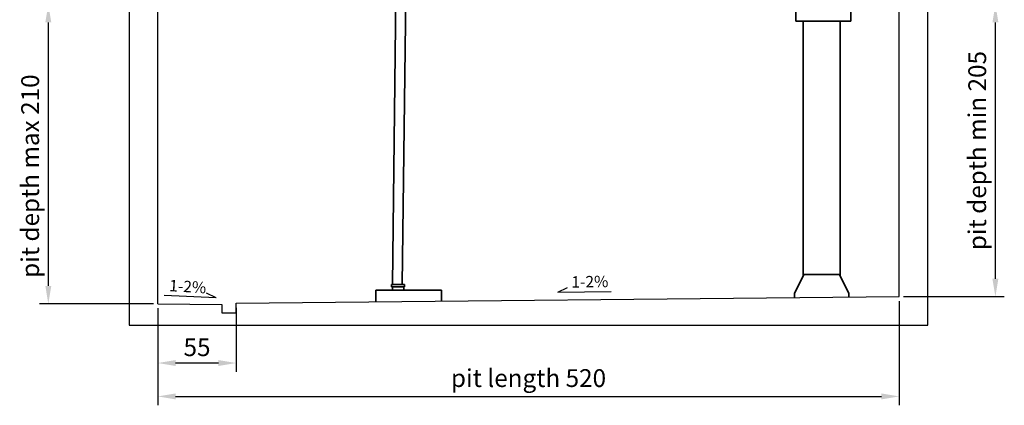
# Model space of a CAD drawing. Units: millimetres. Extents: x 419627 to 427405, y 284339 to 298718.
# Drawn here: x 419658 to 420348, y 287352 to 287623 of the extents above; entities that cross this region are included whole.
import ezdxf

# ---------------------------------------------------------------- set-up
doc = ezdxf.new("R2010")
doc.units = ezdxf.units.MM
doc.layers.add('DIM', color=7, linetype='Continuous')
doc.layers.add('pit', color=90, linetype='Continuous')
doc.styles.get("Standard").update_dxf_attribs({"font": 'arial.ttf'})
doc.dimstyles.new('Annotative', dxfattribs={"dimscale": 0, "dimtxt": 2.5, "dimasz": 2.5, "dimexe": 1.25, "dimexo": 0.625, "dimtad": 1, "dimtxsty": 'Standard', "dimcen": 2.5, "dimadec": 0, "dimazin": 0, "dimtfac": 1, "dimtmove": 0, "dimatfit": 3, "dimfxl": 1, "dimarcsym": 0})

# ---------------------------------------------------------------- blocks, each defined once
blk = doc.blocks.new('*D9743')
at = {"color": 0, "lineweight": -2}
for p, q in [((540, 16.88), (540, -56.28)), ((20, 11.88), (20, -56.28)), ((32.5, -50.03), (527.5, -50.03))]:
    blk.add_line(p, q, dxfattribs=at)
at = {"color": 0}
for points in [[(32.5, -47.94), (32.5, -52.11), (20, -50.03)], [(527.5, -52.11), (527.5, -47.94), (540, -50.03)]]:
    blk.add_solid(points, dxfattribs=at)
at = {"layer": 'Defpoints', "color": 0}
for p in [(20, 15), (540, 20), (540, -50.03)]:
    blk.add_point(p, dxfattribs=at)
at = {"color": 0, "insert": (280, -38.79), "char_height": 12.5, "attachment_point": 5}
blk.add_mtext('pit length 520', dxfattribs=at)
blk = doc.blocks.new('*D9748')
at = {"layer": 'Defpoints', "color": 0}
for p in [(0, 225), (-56.8, 15), (20, 15)]:
    blk.add_point(p, dxfattribs=at)
at = {"layer": 'DIM', "color": 0, "lineweight": -2}
for p, q in [((-3.12, 225), (-63.05, 225)), ((-56.8, 212.5), (-56.8, 27.5)), ((16.88, 15), (-63.05, 15))]:
    blk.add_line(p, q, dxfattribs=at)
at = {"layer": 'DIM', "color": 0}
for points in [[(-54.71, 212.5), (-58.88, 212.5), (-56.8, 225)], [(-58.88, 27.5), (-54.71, 27.5), (-56.8, 15)]]:
    blk.add_solid(points, dxfattribs=at)
at = {"layer": 'DIM', "color": 0, "insert": (-67.93, 104.57), "char_height": 12.5, "attachment_point": 5, "rotation": 90}
blk.add_mtext('pit depth max 210', dxfattribs=at)
blk = doc.blocks.new('*D9749')
at = {"layer": 'Defpoints', "color": 0}
for p in [(540, 225), (607.47, 225), (540, 20)]:
    blk.add_point(p, dxfattribs=at)
at = {"layer": 'DIM', "color": 0, "lineweight": -2}
for p, q in [((543.12, 225), (613.72, 225)), ((607.47, 32.5), (607.47, 212.5)), ((543.12, 20), (613.72, 20))]:
    blk.add_line(p, q, dxfattribs=at)
at = {"layer": 'DIM', "color": 0}
for points in [[(609.55, 212.5), (605.38, 212.5), (607.47, 225)], [(605.38, 32.5), (609.55, 32.5), (607.47, 20)]]:
    blk.add_solid(points, dxfattribs=at)
at = {"layer": 'DIM', "color": 0, "insert": (596.33, 122.5), "char_height": 12.5, "attachment_point": 5, "rotation": 90}
blk.add_mtext('pit depth min 205', dxfattribs=at)
blk = doc.blocks.new('*D9753')
at = {"layer": 'Defpoints', "color": 0}
for p in [(20, 15), (75, 15.35), (20, -26.58)]:
    blk.add_point(p, dxfattribs=at)
at = {"layer": 'DIM', "color": 0, "lineweight": -2}
for p, q in [((20, 11.88), (20, -32.83)), ((75, 12.23), (75, -32.83)), ((62.5, -26.58), (32.5, -26.58))]:
    blk.add_line(p, q, dxfattribs=at)
at = {"layer": 'DIM', "color": 0}
for points in [[(32.5, -24.5), (32.5, -28.67), (20, -26.58)], [(62.5, -28.67), (62.5, -24.5), (75, -26.58)]]:
    blk.add_solid(points, dxfattribs=at)
at = {"layer": 'DIM', "color": 0, "insert": (47.5, -17.1), "char_height": 12.5, "attachment_point": 5}
blk.add_mtext('55', dxfattribs=at)
blk = doc.blocks.new('C100B-150-190')
at = {"color": 7, "linetype": 'Continuous', "lineweight": 35}
for p, q in [((187.14, 238.096), (184.495, 28.49)), ((191.496, 28.49), (194.139, 238.008)), ((467.6, 226.346), (467.6, 213.346)), ((506, 213.346), (506, 226.346)), ((467.6, 213.346), (503.6, 213.346)), ((472.6, 213.346), (472.6, 34.421)), ((498.6, 213.346), (498.6, 34.421)), ((506, 213.346), (503.6, 213.346)), ((473.1, 35.446), (466.6, 22.119)), ((498.1, 35.446), (473.1, 35.446)), ((504.6, 22.119), (498.1, 35.446)), ((193, 28.49), (184, 28.49)), ((184, 28.49), (184, 26.99)), ((193, 28.49), (193, 26.99)), ((173, 24.361), (173, 24.465)), ((173, 24.465), (219, 24.465)), ((173, 18.981), (173, 24.361)), ((193, 26.99), (184, 26.99)), ((184.5, 26.99), (184.5, 24.465)), ((184.5, 26.99), (185.3, 26.99)), ((185.3, 24.465), (184.5, 24.465)), ((191.7, 26.99), (192.5, 26.99)), ((192.5, 24.465), (191.7, 24.465)), ((192.5, 26.99), (192.5, 24.465)), ((219, 24.361), (219, 24.465)), ((219, 24.361), (219, 18.981)), ((466.6, 21.246), (466.6, 22.119)), ((466.6, 19.646), (466.6, 21.246)), ((504.6, 21.246), (504.6, 22.119)), ((504.6, 19.646), (504.6, 21.246)), ((173, 16.79), (173, 18.981)), ((219, 18.981), (219, 16.79))]:
    blk.add_line(p, q, dxfattribs=at)
at = {"color": 1}
for p, q in [((61.036, 19.101), (24.555, 20.81)), ((61.036, 19.101), (54.111, 22.376)), ((300.504, 23.055), (307.429, 26.33)), ((300.504, 23.055), (337.885, 23.616))]:
    blk.add_line(p, q, dxfattribs=at)
at = {"layer": 'pit', "linetype": 'Continuous'}
for p, q in [((540, 169.129), (540, 343.593)), ((560, 169.129), (560, 343.593)), ((0, 225), (0, 169.129)), ((20, 169.129), (20, 225)), ((20, 166.563), (20, 225)), ((0, 169.129), (0, 160.433)), ((0, 166.563), (0, 160.433)), ((20, 160.433), (20, 169.129)), ((20, 160.433), (20, 166.563)), ((20, 160.433), (20, 166.563)), ((540, 166.563), (540, 169.129)), ((540, 160.512), (540, 166.563)), ((560, 166.563), (560, 169.129)), ((560, 160.512), (560, 166.563)), ((0, 160.512), (0, 135.2)), ((20, 135.2), (20, 160.512)), ((20, 135.2), (20, 160.512)), ((540, 135.2), (540, 160.512)), ((560, 135.2), (560, 160.512)), ((0, 135.2), (0, 0)), ((20, 15), (20, 135.2)), ((20, 15), (20, 135.2)), ((540, 20), (540, 135.2)), ((560, 0), (560, 135.2)), ((540, 127.999), (540, 128.152)), ((540, 125.854), (540, 127.999)), ((560, 127.999), (560, 128.152)), ((560, 117.386), (560, 122.999)), ((20, 15), (65, 14.55)), ((65, 14.55), (65, 8.55)), ((75, 15.35), (540, 20)), ((75, 8.55), (75, 15.35)), ((65, 8.55), (75, 8.55)), ((0, 0), (560, 0))]:
    blk.add_line(p, q, dxfattribs=at)
at = {"color": 1, "char_height": 8, "width": 423.62405, "attachment_point": 1}
for insert, rotation in [((310.001, 34.32), 0.859372), ((28.314, 31.856), 356.477083)]:
    blk.add_mtext('{\\fCalibri|b0|i0|c238|p34;1-2%}', dxfattribs=dict(at, insert=insert, rotation=rotation))
at = {"color": 5}
dim = blk.add_linear_dim(base=(540, -50.027), p1=(20, 15), p2=(540, 20), text='pit length <>', dimstyle='Annotative', override={"dimscale": 5, "dimtxsty": 'Standard'}, dxfattribs=at)
dim.commit()
dim.dimension.update_dxf_attribs({"geometry": '*D9743', "text_midpoint": (280, -50.027), "dimtype": 160})
at = {"layer": 'DIM', "color": 5}
dim = blk.add_linear_dim(base=(-56.797, 15), p1=(0, 225), p2=(20, 15), angle=90, text='pit depth max <>', dimstyle='Annotative', override={"dimscale": 5, "dimtxsty": 'Standard'}, dxfattribs=at)
dim.commit()
dim.dimension.update_dxf_attribs({"geometry": '*D9748', "text_midpoint": (-56.797, 104.566), "dimtype": 160})
dim = blk.add_linear_dim(base=(607.465, 225), p1=(540, 20), p2=(540, 225), angle=90, text='pit depth min <>', dimstyle='Annotative', override={"dimscale": 5, "dimtxsty": 'Standard'}, dxfattribs=at)
dim.commit()
dim.dimension.update_dxf_attribs({"geometry": '*D9749', "text_midpoint": (596.33, 122.5)})
dim = blk.add_linear_dim(base=(20, -26.583), p1=(75, 15.35), p2=(20, 15), dimstyle='Annotative', override={"dimscale": 5}, dxfattribs=at)
dim.commit()
dim.dimension.update_dxf_attribs({"geometry": '*D9753', "text_midpoint": (47.5, -17.101)})

msp = doc.modelspace()

# ---------------------------------------------------------------- block references
msp.add_blockref('C100B-150-190', (419734.52, 287408.44))

doc.saveas('drawing.dxf')
